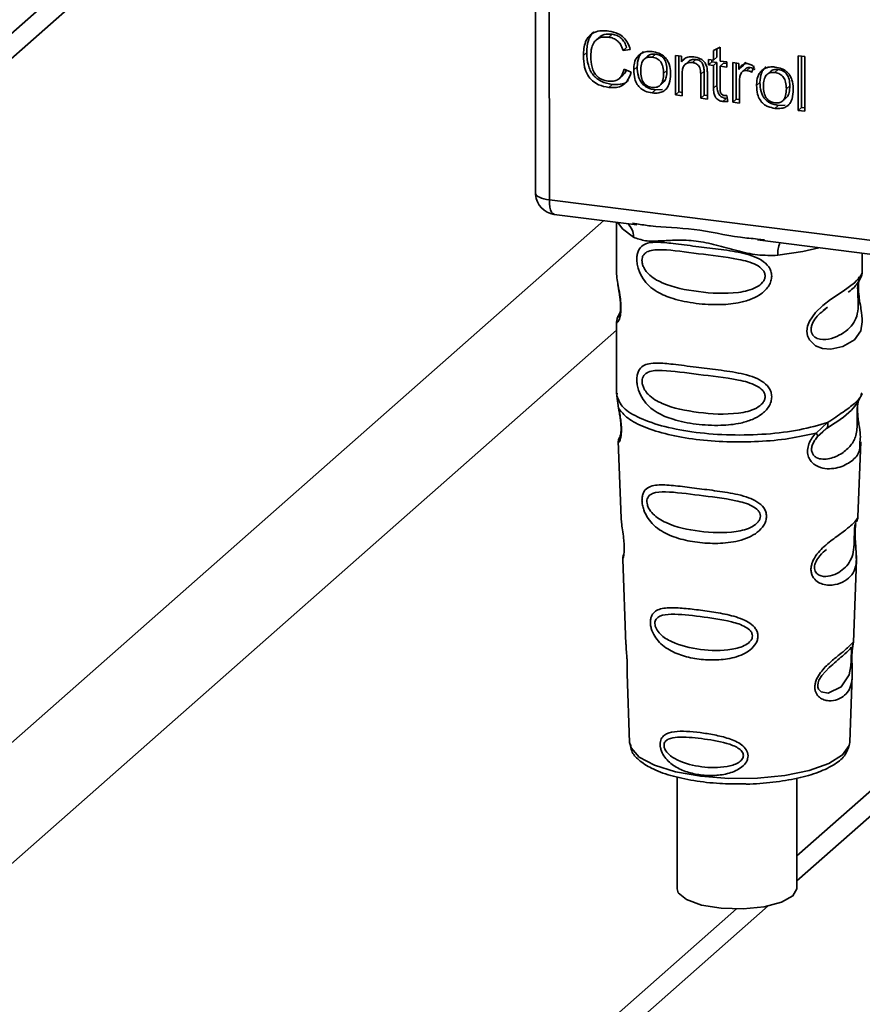
# Paper-space layout 'Blatt1' of a CAD drawing. Units: millimetres. Extents: x 0 to 5940, y 0 to 4200.
# Drawn here: x 4965 to 4997, y 985 to 1023 of the extents above; entities that cross this region are included whole.
import ezdxf

# ---------------------------------------------------------------- set-up
doc = ezdxf.new("R2010")
doc.units = ezdxf.units.MM
doc.header["$LTSCALE"] = 10

psp = doc.layouts.new('Blatt1')

# ---------------------------------------------------------------- linework, layer by layer
at = {"color": 7, "linetype": 'Continuous', "lineweight": 35}
for p, q in [((4974.04, 1031.522), (4943.559, 1004.64)), ((4943.559, 1003.664), (4975.008, 1031.4)), ((4984.665, 1026.366), (4984.668, 1016.719)), ((4984.671, 1016.623), (4984.668, 1026.365)), ((4985.206, 1026.298), (4985.21, 1016.369)), ((4987.154, 1022.713), (4987.021, 1022.595)), ((4987.659, 1022.835), (4987.526, 1022.718)), ((4988.223, 1022.32), (4988.091, 1022.202)), ((4988.367, 1022.233), (4988.091, 1022.202)), ((4991.613, 1022.203), (4991.873, 1022.327)), ((4991.613, 1021.821), (4991.613, 1022.203)), ((4991.746, 1022.266), (4991.746, 1021.938)), ((4991.873, 1022.327), (4991.873, 1021.788)), ((4986.668, 1022.116), (4986.536, 1021.999)), ((4989.037, 1021.974), (4988.904, 1021.857)), ((4989.22, 1021.94), (4989.352, 1022.057)), ((4990.128, 1022.008), (4990.363, 1021.978)), ((4990.129, 1020.462), (4990.128, 1022.008)), ((4990.261, 1021.991), (4990.261, 1020.579)), ((4990.363, 1021.978), (4990.364, 1021.759)), ((4990.496, 1021.876), (4990.364, 1021.759)), ((4990.638, 1021.773), (4990.505, 1021.656)), ((4990.928, 1021.846), (4990.795, 1021.729)), ((4991.419, 1021.845), (4991.613, 1021.821)), ((4991.42, 1021.642), (4991.419, 1021.845)), ((4991.42, 1021.642), (4991.552, 1021.759)), ((4991.552, 1021.829), (4991.552, 1021.759)), ((4991.552, 1021.759), (4991.746, 1021.734)), ((4991.746, 1021.938), (4991.613, 1021.821)), ((4991.873, 1021.788), (4992.137, 1021.755)), ((4992.137, 1021.755), (4992.137, 1021.551)), ((4992.872, 1021.743), (4992.732, 1021.579)), ((4994.913, 1021.991), (4995.173, 1021.958)), ((4994.914, 1019.859), (4994.913, 1021.991)), ((4995.046, 1021.974), (4995.046, 1019.976)), ((4995.173, 1021.958), (4995.174, 1019.826)), ((4988.124, 1021.464), (4988.404, 1021.358)), ((4988.503, 1021.44), (4988.636, 1021.557)), ((4989.799, 1021.42), (4989.667, 1021.303)), ((4991.247, 1021.393), (4991.114, 1021.276)), ((4991.247, 1020.455), (4991.247, 1021.393)), ((4991.613, 1021.617), (4991.42, 1021.642)), ((4991.746, 1021.734), (4991.613, 1021.617)), ((4991.614, 1020.727), (4991.613, 1021.617)), ((4991.746, 1021.734), (4991.746, 1020.845)), ((4992.006, 1021.702), (4991.873, 1021.584)), ((4991.873, 1021.584), (4991.874, 1020.68)), ((4992.137, 1021.551), (4991.873, 1021.584)), ((4992.006, 1021.702), (4992.137, 1021.685)), ((4992.364, 1021.726), (4992.599, 1021.697)), ((4992.365, 1020.18), (4992.364, 1021.726)), ((4992.497, 1021.71), (4992.497, 1020.297)), ((4992.599, 1021.697), (4992.599, 1021.461)), ((4992.732, 1021.579), (4992.599, 1021.461)), ((4992.879, 1021.499), (4992.747, 1021.382)), ((4993.046, 1021.537), (4992.913, 1021.42)), ((4993.193, 1021.572), (4993.101, 1021.342)), ((4993.826, 1021.371), (4993.693, 1021.254)), ((4994.009, 1021.336), (4994.141, 1021.453)), ((4987.94, 1021.108), (4988.072, 1021.225)), ((4990.388, 1021.272), (4990.389, 1020.429)), ((4991.115, 1020.338), (4991.114, 1021.276)), ((4991.374, 1021.255), (4991.375, 1020.305)), ((4987.662, 1020.873), (4987.53, 1020.756)), ((4989.353, 1020.66), (4989.22, 1020.543)), ((4989.353, 1020.66), (4989.619, 1020.671)), ((4989.533, 1020.843), (4989.665, 1020.96)), ((4991.746, 1020.845), (4991.614, 1020.727)), ((4992.624, 1020.956), (4992.624, 1020.147)), ((4993.292, 1020.836), (4993.425, 1020.954)), ((4994.588, 1020.816), (4994.456, 1020.699)), ((4990.261, 1020.579), (4990.129, 1020.462)), ((4990.389, 1020.429), (4990.129, 1020.462)), ((4990.261, 1020.579), (4990.389, 1020.563)), ((4991.247, 1020.455), (4991.115, 1020.338)), ((4991.375, 1020.305), (4991.115, 1020.338)), ((4991.375, 1020.439), (4991.247, 1020.455)), ((4992.107, 1020.326), (4991.975, 1020.209)), ((4992.138, 1020.442), (4992.171, 1020.207)), ((4992.497, 1020.297), (4992.365, 1020.18)), ((4992.497, 1020.297), (4992.624, 1020.281)), ((4994.322, 1020.239), (4994.454, 1020.356)), ((4992.624, 1020.147), (4992.365, 1020.18)), ((4994.142, 1020.057), (4994.009, 1019.94)), ((4994.142, 1020.057), (4994.408, 1020.068)), ((4994.914, 1019.859), (4995.046, 1019.976)), ((4995.174, 1019.826), (4994.914, 1019.859)), ((4995.174, 1019.96), (4995.046, 1019.976)), ((4984.668, 1016.719), (4984.671, 1016.623)), ((4984.673, 1016.573), (4984.671, 1016.623)), ((4985.21, 1016.369), (5012.335, 1012.952)), ((4985.4, 1015.803), (4988.621, 1015.397)), ((4896.025, 935.03), (4987.336, 1015.559)), ((4987.833, 1015.497), (4987.833, 1013.555)), ((4988.449, 1015.458), (4988.625, 1015.431)), ((4993.328, 1014.839), (4993.597, 1014.81)), ((4993.325, 1014.805), (5004.601, 1013.384)), ((4997.417, 1013.558), (4997.417, 1014.289)), ((4995.887, 1012.052), (4996.066, 1012.183)), ((4995.893, 1012.037), (4996.059, 1012.186)), ((4987.97, 1011.982), (4987.865, 1011.756)), ((4987.924, 1011.82), (4987.944, 1011.881)), ((4987.834, 1011.609), (4987.835, 1008.788)), ((4898.363, 932.378), (4987.834, 1011.284)), ((4987.84, 1008.716), (4987.913, 1008.24)), ((4987.853, 1008.827), (4987.841, 1008.716)), ((4997.377, 1008.754), (4997.401, 1008.832)), ((4997.245, 1008.527), (4997.253, 1008.527)), ((4995.613, 1007.27), (4996.066, 1007.679)), ((4995.676, 1007.131), (4995.882, 1007.321)), ((4995.85, 1007.305), (4996.052, 1007.482)), ((4995.882, 1007.321), (4996.009, 1007.438)), ((4987.899, 1006.948), (4988.011, 1003.953)), ((4987.947, 1007.087), (4987.96, 1007.114)), ((4997.248, 1003.993), (4997.355, 1006.926)), ((4997.195, 1003.813), (4997.19, 1003.798)), ((4997.138, 1003.282), (4997.137, 1003.303)), ((4997.138, 1003.281), (4997.138, 1003.282)), ((4988.071, 1002.35), (4988.195, 999.023)), ((4997.068, 999.103), (4997.186, 1002.315)), ((4994.863, 990.77), (5004.104, 998.92)), ((4997.052, 999.025), (4997.048, 999.028)), ((4997.014, 998.506), (4997.014, 998.522)), ((4997.014, 998.501), (4997.014, 998.506)), ((4994.863, 989.794), (5004.139, 997.975)), ((4988.239, 997.869), (4988.339, 995.196)), ((4996.925, 995.199), (4997.021, 997.819)), ((4988.339, 995.196), (4988.343, 995.148)), ((4996.918, 995.131), (4996.925, 995.199)), ((4990.195, 993.85), (4990.196, 989.476)), ((4994.863, 989.478), (4994.861, 993.793)), ((4897.678, 904.085), (4993.751, 988.813)), ((4898.363, 905.665), (4992.513, 988.697))]:
    psp.add_line(p, q, dxfattribs=at)
at = {"color": 7, "linetype": 'Continuous', "lineweight": 35, "flags": 128}
for points in [[(4984.671, 1016.623), (4984.683, 1016.582), (4984.713, 1016.542), (4984.761, 1016.504), (4984.824, 1016.469), (4984.903, 1016.437), (4984.995, 1016.409), (4985.098, 1016.387), (4985.21, 1016.369)], [(4985.21, 1016.369), (4985.216, 1016.221), (4985.232, 1016.089), (4985.26, 1015.977), (4985.296, 1015.89), (4985.341, 1015.832), (4985.392, 1015.805), (4985.4, 1015.803)], [(4987.884, 1015.49), (4988.057, 1015.24), (4988.489, 1014.915)], [(4994.124, 1014.205), (4995.092, 1014.353), (4995.718, 1014.503)], [(4997.413, 1011.613), (4997.357, 1011.254), (4997.108, 1010.908), (4996.658, 1010.645), (4996.188, 1010.547), (4995.867, 1010.572), (4995.596, 1010.676), (4995.358, 1010.902), (4995.286, 1011.063), (4995.259, 1011.247), (4995.285, 1011.441), (4995.357, 1011.635), (4995.59, 1011.974), (4995.883, 1012.252), (4996.179, 1012.475), (4996.675, 1012.807), (4997.107, 1013.13), (4997.107, 1013.13)], [(4996.989, 998.587), (4996.985, 998.492), (4996.98, 998.387), (4996.965, 998.184), (4996.9, 997.838), (4996.596, 997.358), (4996.09, 997.122), (4995.816, 997.169), (4995.715, 997.27), (4995.686, 997.345), (4995.679, 997.43), (4995.693, 997.524), (4995.728, 997.623), (4995.84, 997.811), (4996.127, 998.12), (4996.127, 998.12)], [(4988.343, 995.148), (4988.395, 994.982), (4988.718, 994.623), (4989.309, 994.305), (4990.126, 994.049), (4991.114, 993.872), (4992.205, 993.787), (4993.325, 993.799), (4994.398, 993.908), (4995.351, 994.105), (4996.118, 994.379), (4996.648, 994.709), (4996.904, 995.074), (4996.918, 995.131)], [(4994.863, 989.478), (4994.713, 989.203), (4994.268, 988.957), (4993.588, 988.782), (4992.766, 988.701), (4991.911, 988.725), (4991.14, 988.85), (4990.557, 989.06), (4990.24, 989.326), (4990.196, 989.476)]]:
    psp.add_lwpolyline(points, dxfattribs=at)
at = {"color": 7, "linetype": 'Continuous', "lineweight": 35}
for centre, radius, start, end in [((4985.504, 1016.63), 0.833, 183.9426, 262.8188), ((4987.827, 1014.943), 0.663, 357.5823, 48.9153), ((4995.199, 1014.276), 1.077, 157.1777, 183.7918)]:
    psp.add_arc(centre, radius, start, end, dxfattribs=at)
for points, knots in [([(4986.536, 1021.999), (4986.547, 1022.186), (4986.563, 1022.463), (4986.744, 1022.765), (4986.964, 1022.922), (4987.24, 1022.982), (4987.437, 1022.966), (4987.532, 1022.958)], [0, 0, 0, 0, 0.329704, 0.488369, 0.647885, 0.829715, 1, 1, 1, 1]), ([(4986.94, 1022.915), (4986.932, 1022.91), (4986.876, 1022.871), (4986.802, 1022.758), (4986.687, 1022.505), (4986.676, 1022.277), (4986.668, 1022.116)], [0, 0, 0, 0, 0.03299, 0.241944, 0.466968, 1, 1, 1, 1]), ([(4987.532, 1022.958), (4987.657, 1022.933), (4987.863, 1022.892), (4988.114, 1022.712), (4988.279, 1022.494), (4988.336, 1022.324), (4988.367, 1022.233)], [0, 0, 0, 0, 0.330015, 0.543624, 0.757323, 1, 1, 1, 1]), ([(4987.526, 1022.718), (4987.434, 1022.724), (4987.278, 1022.733), (4987.079, 1022.656), (4986.939, 1022.518), (4986.839, 1022.282), (4986.83, 1022.083), (4986.824, 1021.964)], [0, 0, 0, 0, 0.221314, 0.372437, 0.524023, 0.715577, 1, 1, 1, 1]), ([(4987.156, 1022.71), (4987.18, 1022.732), (4987.236, 1022.782), (4987.403, 1022.848), (4987.554, 1022.841), (4987.659, 1022.835)], [0, 0, 0, 0, 0.1853262, 0.4342002, 1, 1, 1, 1]), ([(4988.091, 1022.202), (4988.06, 1022.285), (4988.009, 1022.424), (4987.866, 1022.587), (4987.705, 1022.684), (4987.587, 1022.707), (4987.526, 1022.718)], [0, 0, 0, 0, 0.32135, 0.544175, 0.767653, 1, 1, 1, 1]), ([(4987.659, 1022.835), (4987.725, 1022.823), (4987.851, 1022.798), (4988.02, 1022.686), (4988.15, 1022.521), (4988.198, 1022.39), (4988.223, 1022.32)], [0, 0, 0, 0, 0.253965, 0.485688, 0.724909, 1, 1, 1, 1]), ([(4988.872, 1022.162), (4988.835, 1022.129), (4988.761, 1022.063), (4988.656, 1021.863), (4988.644, 1021.683), (4988.636, 1021.557)], [0, 0, 0, 0, 0.224788, 0.45812, 1, 1, 1, 1]), ([(4988.739, 1022.045), (4988.775, 1022.068), (4988.872, 1022.131), (4989.04, 1022.169), (4989.168, 1022.16), (4989.219, 1022.156)], [0, 0, 0, 0, 0.263722, 0.700591, 1, 1, 1, 1]), ([(4989.219, 1022.156), (4989.309, 1022.139), (4989.464, 1022.111), (4989.668, 1021.995), (4989.806, 1021.84), (4989.908, 1021.614), (4989.933, 1021.423), (4989.935, 1021.298), (4989.935, 1021.281)], [0, 0, 0, 0, 0.221277, 0.381779, 0.54323, 0.691247, 0.958481, 1, 1, 1, 1]), ([(4987.53, 1020.756), (4987.394, 1020.782), (4987.169, 1020.824), (4986.883, 1021.004), (4986.687, 1021.243), (4986.555, 1021.588), (4986.543, 1021.848), (4986.536, 1021.999)], [0, 0, 0, 0, 0.237248, 0.39353, 0.550477, 0.738578, 1, 1, 1, 1]), ([(4986.668, 1022.116), (4986.677, 1021.949), (4986.689, 1021.712), (4986.799, 1021.42), (4986.91, 1021.243), (4987.054, 1021.1), (4987.3, 1020.943), (4987.513, 1020.902), (4987.662, 1020.873)], [0, 0, 0, 0, 0.28745, 0.4084, 0.520094, 0.628711, 0.741198, 1, 1, 1, 1]), ([(4986.824, 1021.964), (4986.831, 1021.825), (4986.84, 1021.612), (4986.946, 1021.343), (4987.076, 1021.175), (4987.266, 1021.047), (4987.417, 1021.017), (4987.506, 1021)], [0, 0, 0, 0, 0.324584, 0.496791, 0.643314, 0.790127, 1, 1, 1, 1]), ([(4988.503, 1021.44), (4988.506, 1021.504), (4988.512, 1021.667), (4988.578, 1021.892), (4988.693, 1022.001), (4988.739, 1022.045)], [0, 0, 0, 0, 0.280754, 0.707553, 1, 1, 1, 1]), ([(4989.22, 1021.94), (4989.184, 1021.942), (4989.117, 1021.948), (4989.024, 1021.931), (4988.944, 1021.895), (4988.879, 1021.836), (4988.83, 1021.757), (4988.78, 1021.616), (4988.775, 1021.493), (4988.772, 1021.407)], [0, 0, 0, 0, 0.125602, 0.238869, 0.345547, 0.452451, 0.566278, 0.693012, 1, 1, 1, 1]), ([(4989.352, 1022.057), (4989.317, 1022.06), (4989.25, 1022.065), (4989.157, 1022.048), (4989.084, 1022.018), (4989.052, 1021.985), (4989.039, 1021.972)], [0, 0, 0, 0, 0.303879, 0.577616, 0.835127, 1, 1, 1, 1]), ([(4989.667, 1021.303), (4989.663, 1021.389), (4989.658, 1021.511), (4989.608, 1021.662), (4989.559, 1021.752), (4989.494, 1021.826), (4989.415, 1021.883), (4989.322, 1021.922), (4989.255, 1021.934), (4989.22, 1021.94)], [0, 0, 0, 0, 0.305187, 0.43156, 0.545429, 0.652294, 0.759326, 0.873332, 1, 1, 1, 1]), ([(4989.799, 1021.42), (4989.796, 1021.506), (4989.79, 1021.628), (4989.741, 1021.779), (4989.692, 1021.87), (4989.627, 1021.944), (4989.547, 1022), (4989.454, 1022.04), (4989.387, 1022.051), (4989.352, 1022.057)], [0, 0, 0, 0, 0.305568, 0.431856, 0.545487, 0.652509, 0.759607, 0.873546, 1, 1, 1, 1]), ([(4990.364, 1021.759), (4990.403, 1021.804), (4990.483, 1021.894), (4990.659, 1021.961), (4990.787, 1021.954), (4990.851, 1021.95)], [0, 0, 0, 0, 0.33178, 0.665273, 1, 1, 1, 1]), ([(4990.928, 1021.846), (4990.867, 1021.849), (4990.779, 1021.852), (4990.684, 1021.813), (4990.652, 1021.784), (4990.639, 1021.771)], [0, 0, 0, 0, 0.570659, 0.823492, 1, 1, 1, 1]), ([(4990.851, 1021.95), (4990.934, 1021.934), (4991.064, 1021.909), (4991.218, 1021.802), (4991.316, 1021.673), (4991.344, 1021.569), (4991.36, 1021.511)], [0, 0, 0, 0, 0.358256, 0.554881, 0.752203, 1, 1, 1, 1]), ([(4991.247, 1021.393), (4991.244, 1021.455), (4991.241, 1021.541), (4991.205, 1021.649), (4991.17, 1021.713), (4991.124, 1021.765), (4991.067, 1021.805), (4991.001, 1021.833), (4990.953, 1021.842), (4990.928, 1021.846)], [0, 0, 0, 0, 0.305101, 0.43117, 0.544625, 0.651671, 0.758945, 0.873179, 1, 1, 1, 1]), ([(4987.506, 1021), (4987.593, 1020.996), (4987.739, 1020.989), (4987.916, 1021.075), (4988.055, 1021.226), (4988.097, 1021.372), (4988.124, 1021.464)], [0, 0, 0, 0, 0.288275, 0.481801, 0.675165, 1, 1, 1, 1]), ([(4988.404, 1021.358), (4988.359, 1021.226), (4988.286, 1021.017), (4988.06, 1020.822), (4987.812, 1020.738), (4987.629, 1020.75), (4987.53, 1020.756)], [0, 0, 0, 0, 0.346326, 0.552128, 0.758114, 1, 1, 1, 1]), ([(4988.203, 1021.434), (4988.195, 1021.407), (4988.17, 1021.325), (4988.109, 1021.267), (4988.067, 1021.229)], [0, 0, 0, 0, 0.333285, 1, 1, 1, 1]), ([(4989.22, 1020.543), (4989.129, 1020.56), (4988.972, 1020.589), (4988.768, 1020.71), (4988.622, 1020.878), (4988.519, 1021.131), (4988.509, 1021.324), (4988.503, 1021.44)], [0, 0, 0, 0, 0.222127, 0.379861, 0.538398, 0.721484, 1, 1, 1, 1]), ([(4989.353, 1020.66), (4989.245, 1020.681), (4989.092, 1020.711), (4988.914, 1020.824), (4988.81, 1020.927), (4988.731, 1021.055), (4988.651, 1021.266), (4988.642, 1021.437), (4988.636, 1021.557)], [0, 0, 0, 0, 0.2587762, 0.3712252, 0.4797932, 0.5914943, 0.7124701, 1, 1, 1, 1]), ([(4988.772, 1021.407), (4988.775, 1021.319), (4988.78, 1021.195), (4988.83, 1021.041), (4988.879, 1020.949), (4988.944, 1020.874), (4989.024, 1020.817), (4989.118, 1020.777), (4989.185, 1020.765), (4989.22, 1020.759)], [0, 0, 0, 0, 0.306904, 0.433814, 0.547918, 0.654648, 0.761176, 0.874368, 1, 1, 1, 1]), ([(4989.663, 1020.962), (4989.672, 1020.969), (4989.728, 1021.019), (4989.787, 1021.178), (4989.795, 1021.333), (4989.799, 1021.42)], [0, 0, 0, 0, 0.0695988, 0.4770456, 1, 1, 1, 1]), ([(4990.795, 1021.729), (4990.739, 1021.732), (4990.646, 1021.737), (4990.531, 1021.686), (4990.451, 1021.601), (4990.396, 1021.459), (4990.391, 1021.341), (4990.388, 1021.272)], [0, 0, 0, 0, 0.2274226, 0.3740551, 0.5208877, 0.7211625, 1, 1, 1, 1]), ([(4991.114, 1021.276), (4991.112, 1021.34), (4991.107, 1021.439), (4991.059, 1021.565), (4990.998, 1021.645), (4990.909, 1021.706), (4990.837, 1021.72), (4990.795, 1021.729)], [0, 0, 0, 0, 0.319415, 0.494455, 0.641286, 0.788453, 1, 1, 1, 1]), ([(4991.36, 1021.511), (4991.363, 1021.485), (4991.37, 1021.433), (4991.373, 1021.348), (4991.374, 1021.288), (4991.374, 1021.255)], [0, 0, 0, 0, 0.302389, 0.604005, 1, 1, 1, 1]), ([(4992.599, 1021.461), (4992.621, 1021.495), (4992.671, 1021.576), (4992.763, 1021.66), (4992.862, 1021.692), (4992.91, 1021.69), (4992.928, 1021.688)], [0, 0, 0, 0, 0.286819, 0.675285, 0.874581, 1, 1, 1, 1]), ([(4992.913, 1021.42), (4992.883, 1021.422), (4992.828, 1021.425), (4992.757, 1021.395), (4992.7, 1021.34), (4992.679, 1021.287), (4992.667, 1021.256)], [0, 0, 0, 0, 0.267814, 0.483122, 0.698253, 1, 1, 1, 1]), ([(4992.881, 1021.497), (4992.884, 1021.501), (4992.904, 1021.523), (4992.963, 1021.541), (4993.017, 1021.539), (4993.046, 1021.537)], [0, 0, 0, 0, 0.089453, 0.520142, 1, 1, 1, 1]), ([(4993.101, 1021.342), (4993.085, 1021.352), (4993.053, 1021.374), (4992.991, 1021.404), (4992.943, 1021.414), (4992.913, 1021.42)], [0, 0, 0, 0, 0.275154, 0.550495, 1, 1, 1, 1]), ([(4992.928, 1021.688), (4992.955, 1021.684), (4993.008, 1021.674), (4993.098, 1021.636), (4993.157, 1021.596), (4993.193, 1021.572)], [0, 0, 0, 0, 0.282455, 0.564654, 1, 1, 1, 1]), ([(4993.046, 1021.537), (4993.078, 1021.531), (4993.144, 1021.517), (4993.203, 1021.479), (4993.234, 1021.459)], [0, 0, 0, 0, 0.481215, 1, 1, 1, 1]), ([(4993.292, 1020.836), (4993.295, 1020.901), (4993.301, 1021.064), (4993.367, 1021.288), (4993.482, 1021.397), (4993.528, 1021.441)], [0, 0, 0, 0, 0.280754, 0.707553, 1, 1, 1, 1]), ([(4993.661, 1021.559), (4993.624, 1021.526), (4993.55, 1021.459), (4993.445, 1021.26), (4993.433, 1021.08), (4993.425, 1020.954)], [0, 0, 0, 0, 0.224788, 0.45812, 1, 1, 1, 1]), ([(4993.528, 1021.441), (4993.564, 1021.465), (4993.661, 1021.527), (4993.829, 1021.566), (4993.957, 1021.556), (4994.009, 1021.552)], [0, 0, 0, 0, 0.263722, 0.700591, 1, 1, 1, 1]), ([(4994.141, 1021.453), (4994.106, 1021.456), (4994.039, 1021.462), (4993.946, 1021.445), (4993.873, 1021.414), (4993.841, 1021.382), (4993.828, 1021.369)], [0, 0, 0, 0, 0.303879, 0.577616, 0.835127, 1, 1, 1, 1]), ([(4994.009, 1021.552), (4994.098, 1021.536), (4994.253, 1021.508), (4994.457, 1021.391), (4994.595, 1021.237), (4994.697, 1021.01), (4994.722, 1020.82), (4994.724, 1020.695), (4994.724, 1020.678)], [0, 0, 0, 0, 0.221277, 0.381779, 0.54323, 0.691247, 0.958481, 1, 1, 1, 1]), ([(4994.588, 1020.816), (4994.585, 1020.903), (4994.579, 1021.025), (4994.53, 1021.176), (4994.481, 1021.266), (4994.416, 1021.34), (4994.336, 1021.397), (4994.243, 1021.436), (4994.176, 1021.447), (4994.141, 1021.453)], [0, 0, 0, 0, 0.305568, 0.431856, 0.545487, 0.652509, 0.759607, 0.873546, 1, 1, 1, 1]), ([(4987.662, 1020.873), (4987.768, 1020.868), (4987.967, 1020.859), (4988.189, 1020.929), (4988.264, 1021.017), (4988.281, 1021.037)], [0, 0, 0, 0, 0.4650574, 0.8795188, 1, 1, 1, 1]), ([(4989.22, 1020.759), (4989.255, 1020.756), (4989.322, 1020.751), (4989.415, 1020.768), (4989.495, 1020.806), (4989.584, 1020.889), (4989.657, 1021.059), (4989.663, 1021.215), (4989.667, 1021.303)], [0, 0, 0, 0, 0.124268, 0.236505, 0.342598, 0.44945, 0.690201, 1, 1, 1, 1]), ([(4989.935, 1021.281), (4989.928, 1021.155), (4989.919, 1020.959), (4989.809, 1020.724), (4989.663, 1020.594), (4989.459, 1020.527), (4989.308, 1020.537), (4989.22, 1020.543)], [0, 0, 0, 0, 0.300901, 0.469807, 0.640201, 0.788065, 1, 1, 1, 1]), ([(4992.667, 1021.256), (4992.66, 1021.231), (4992.645, 1021.179), (4992.628, 1021.079), (4992.626, 1021.004), (4992.624, 1020.956)], [0, 0, 0, 0, 0.268089, 0.536132, 1, 1, 1, 1]), ([(4994.009, 1021.336), (4993.973, 1021.339), (4993.906, 1021.344), (4993.813, 1021.328), (4993.733, 1021.291), (4993.668, 1021.232), (4993.619, 1021.153), (4993.569, 1021.012), (4993.564, 1020.89), (4993.561, 1020.803)], [0, 0, 0, 0, 0.125602, 0.238869, 0.345547, 0.452451, 0.566278, 0.693012, 1, 1, 1, 1]), ([(4994.456, 1020.699), (4994.452, 1020.785), (4994.447, 1020.907), (4994.397, 1021.059), (4994.348, 1021.149), (4994.283, 1021.223), (4994.204, 1021.279), (4994.111, 1021.319), (4994.044, 1021.33), (4994.009, 1021.336)], [0, 0, 0, 0, 0.305187, 0.43156, 0.545429, 0.652294, 0.759326, 0.873332, 1, 1, 1, 1]), ([(4991.975, 1020.209), (4991.923, 1020.219), (4991.838, 1020.236), (4991.738, 1020.312), (4991.668, 1020.409), (4991.621, 1020.553), (4991.616, 1020.664), (4991.614, 1020.727)], [0, 0, 0, 0, 0.228183, 0.370249, 0.512271, 0.721719, 1, 1, 1, 1]), ([(4991.746, 1020.845), (4991.749, 1020.774), (4991.753, 1020.675), (4991.794, 1020.552), (4991.833, 1020.478), (4991.885, 1020.418), (4991.949, 1020.372), (4992.025, 1020.34), (4992.079, 1020.331), (4992.107, 1020.326)], [0, 0, 0, 0, 0.3063651, 0.4331121, 0.5471442, 0.6538588, 0.760525, 0.8739907, 1, 1, 1, 1]), ([(4991.874, 1020.68), (4991.875, 1020.639), (4991.878, 1020.578), (4991.913, 1020.506), (4991.95, 1020.471), (4991.987, 1020.454), (4992.011, 1020.45), (4992.022, 1020.448)], [0, 0, 0, 0, 0.410928, 0.613618, 0.749194, 0.884585, 1, 1, 1, 1]), ([(4994.009, 1019.94), (4993.918, 1019.957), (4993.761, 1019.985), (4993.557, 1020.106), (4993.411, 1020.275), (4993.308, 1020.528), (4993.298, 1020.72), (4993.292, 1020.836)], [0, 0, 0, 0, 0.222127, 0.379861, 0.538398, 0.721484, 1, 1, 1, 1]), ([(4994.142, 1020.057), (4994.034, 1020.078), (4993.881, 1020.107), (4993.703, 1020.22), (4993.599, 1020.324), (4993.52, 1020.451), (4993.44, 1020.662), (4993.431, 1020.833), (4993.425, 1020.954)], [0, 0, 0, 0, 0.258776, 0.371225, 0.479793, 0.591494, 0.71247, 1, 1, 1, 1]), ([(4993.561, 1020.803), (4993.564, 1020.716), (4993.569, 1020.592), (4993.619, 1020.438), (4993.668, 1020.346), (4993.733, 1020.271), (4993.813, 1020.213), (4993.907, 1020.173), (4993.974, 1020.162), (4994.009, 1020.156)], [0, 0, 0, 0, 0.306904, 0.433814, 0.547918, 0.654648, 0.761176, 0.874368, 1, 1, 1, 1]), ([(4994.009, 1020.156), (4994.044, 1020.153), (4994.111, 1020.148), (4994.204, 1020.165), (4994.284, 1020.203), (4994.373, 1020.286), (4994.446, 1020.455), (4994.452, 1020.611), (4994.456, 1020.699)], [0, 0, 0, 0, 0.124268, 0.236505, 0.342598, 0.44945, 0.690201, 1, 1, 1, 1]), ([(4994.724, 1020.678), (4994.717, 1020.552), (4994.708, 1020.355), (4994.598, 1020.12), (4994.452, 1019.99), (4994.248, 1019.924), (4994.098, 1019.934), (4994.009, 1019.94)], [0, 0, 0, 0, 0.300901, 0.469807, 0.640201, 0.788065, 1, 1, 1, 1]), ([(4994.453, 1020.359), (4994.461, 1020.366), (4994.517, 1020.415), (4994.576, 1020.575), (4994.584, 1020.73), (4994.588, 1020.816)], [0, 0, 0, 0, 0.069599, 0.477046, 1, 1, 1, 1]), ([(4992.171, 1020.207), (4992.152, 1020.206), (4992.116, 1020.203), (4992.05, 1020.202), (4992.003, 1020.206), (4991.975, 1020.209)], [0, 0, 0, 0, 0.283253, 0.566538, 1, 1, 1, 1]), ([(4992.022, 1020.448), (4992.034, 1020.446), (4992.06, 1020.444), (4992.098, 1020.443), (4992.124, 1020.442), (4992.138, 1020.442)], [0, 0, 0, 0, 0.311691, 0.655643, 1, 1, 1, 1]), ([(4984.674, 1016.724), (4984.672, 1016.71), (4984.663, 1016.661), (4984.669, 1016.61), (4984.673, 1016.573)], [0, 0, 0, 0, 0.273193, 1, 1, 1, 1]), ([(4988.625, 1015.431), (4988.8, 1015.402), (4989.473, 1015.291), (4990.849, 1015.285), (4992.259, 1014.94), (4993.107, 1014.86), (4993.328, 1014.839)], [0, 0, 0, 0, 0.130451, 0.500018, 0.869578, 1, 1, 1, 1]), ([(4994.124, 1014.205), (4993.859, 1014.2), (4993.326, 1014.191), (4992.52, 1014.385), (4991.721, 1014.611), (4990.922, 1014.784), (4990.299, 1014.803), (4989.847, 1014.783), (4989.425, 1014.761), (4988.943, 1014.743), (4988.64, 1014.858), (4988.489, 1014.915)], [0, 0, 0, 0, 0.12455, 0.249954, 0.375378, 0.499928, 0.624498, 0.687186, 0.750025, 0.875449, 1, 1, 1, 1]), ([(4993.885, 1013.395), (4993.878, 1013.33), (4993.866, 1013.2), (4993.745, 1012.949), (4993.497, 1012.699), (4993.111, 1012.491), (4992.577, 1012.331), (4991.824, 1012.257), (4990.918, 1012.31), (4990.082, 1012.477), (4989.483, 1012.721), (4989.104, 1012.996), (4988.852, 1013.284), (4988.701, 1013.585), (4988.634, 1013.858), (4988.616, 1014.062), (4988.634, 1014.246), (4988.701, 1014.453), (4988.852, 1014.614), (4989.103, 1014.703), (4989.482, 1014.727), (4990.081, 1014.665), (4990.887, 1014.555), (4991.794, 1014.448), (4992.544, 1014.345), (4993.114, 1014.197), (4993.497, 1014.03), (4993.748, 1013.812), (4993.867, 1013.586), (4993.879, 1013.458), (4993.885, 1013.395)], [0, 0, 0, 0, 0.014551, 0.029345, 0.059605, 0.088458, 0.122503, 0.178474, 0.249998, 0.321536, 0.377491, 0.411517, 0.440373, 0.470653, 0.485445, 0.499991, 0.514559, 0.529348, 0.559623, 0.588464, 0.622506, 0.678399, 0.749993, 0.814297, 0.878608, 0.910507, 0.941204, 0.970829, 0.985676, 1, 1, 1, 1]), ([(4993.628, 1013.399), (4993.623, 1013.357), (4993.612, 1013.268), (4993.504, 1013.1), (4993.175, 1012.865), (4992.296, 1012.676), (4991.006, 1012.758), (4989.829, 1012.985), (4989.182, 1013.353), (4988.967, 1013.603), (4988.887, 1013.733), (4988.835, 1013.869), (4988.817, 1014.007), (4988.835, 1014.132), (4988.908, 1014.271), (4989.145, 1014.422), (4989.827, 1014.439), (4991.006, 1014.258), (4992.295, 1014.128), (4993.175, 1013.915), (4993.504, 1013.692), (4993.612, 1013.53), (4993.623, 1013.441), (4993.628, 1013.399)], [0, 0, 0, 0, 0.011426, 0.02394, 0.051145, 0.113553, 0.249968, 0.386381, 0.448776, 0.46337, 0.476131, 0.488657, 0.500065, 0.511552, 0.524014, 0.551233, 0.61363, 0.750039, 0.886456, 0.948844, 0.976063, 0.98857, 1, 1, 1, 1]), ([(4987.837, 1013.555), (4987.836, 1013.548), (4987.823, 1013.467), (4987.857, 1013.27), (4987.908, 1012.957), (4987.966, 1012.641), (4987.996, 1012.362), (4988.005, 1012.158), (4987.997, 1011.975), (4987.967, 1011.773), (4987.908, 1011.625), (4987.858, 1011.571), (4987.822, 1011.57), (4987.837, 1011.606), (4987.838, 1011.609)], [0, 0, 0, 0, 0.013613, 0.148424, 0.263303, 0.383512, 0.442218, 0.499974, 0.557796, 0.616541, 0.73674, 0.851326, 0.986447, 1, 1, 1, 1]), ([(4996.871, 1012.767), (4996.877, 1012.771), (4997.047, 1012.892), (4997.266, 1013.131), (4997.342, 1013.308), (4997.38, 1013.396)], [0, 0, 0, 0, 0.019637, 0.510107, 1, 1, 1, 1]), ([(4997.107, 1013.13), (4997.21, 1013.235), (4997.387, 1013.417), (4997.406, 1013.517), (4997.413, 1013.559)], [0, 0, 0, 0, 0.576915, 1, 1, 1, 1]), ([(4997.29, 1013.371), (4997.286, 1013.36), (4997.273, 1013.325), (4997.265, 1013.254), (4997.259, 1013.205)], [0, 0, 0, 0, 0.309968, 1, 1, 1, 1]), ([(4997.35, 1013.313), (4997.37, 1013.355), (4997.409, 1013.438), (4997.414, 1013.521), (4997.417, 1013.562)], [0, 0, 0, 0, 0.5052782, 1, 1, 1, 1]), ([(4987.873, 1013.172), (4987.876, 1013.135), (4987.886, 1013.012), (4987.93, 1012.798), (4987.963, 1012.563), (4987.982, 1012.379), (4987.99, 1012.199), (4987.983, 1012.041), (4987.966, 1011.921), (4987.938, 1011.822), (4987.93, 1011.819), (4987.924, 1011.817)], [0, 0, 0, 0, 0.082447, 0.266011, 0.356774, 0.445811, 0.533406, 0.622256, 0.715336, 0.814253, 1, 1, 1, 1]), ([(4997.244, 1013.133), (4997.242, 1013.103), (4997.238, 1013.047), (4997.236, 1012.923), (4997.238, 1012.783), (4997.244, 1012.64), (4997.251, 1012.499), (4997.261, 1012.218), (4997.227, 1011.747), (4996.909, 1011.295), (4996.294, 1010.924), (4995.741, 1010.897), (4995.509, 1011.046), (4995.433, 1011.187), (4995.414, 1011.312), (4995.433, 1011.449), (4995.508, 1011.638), (4995.674, 1011.864), (4995.815, 1011.976), (4995.893, 1012.037)], [0, 0, 0, 0, 0.020527, 0.03938, 0.058123, 0.078739, 0.099747, 0.123732, 0.226333, 0.450718, 0.675083, 0.777734, 0.822488, 0.843046, 0.86187, 0.880641, 0.90124, 0.946002, 1, 1, 1, 1]), ([(4997.417, 1011.605), (4997.407, 1011.764), (4997.39, 1012.004), (4997.322, 1012.368), (4997.288, 1012.604), (4997.269, 1012.788), (4997.261, 1012.968), (4997.268, 1013.128), (4997.279, 1013.2), (4997.285, 1013.236)], [0, 0, 0, 0, 0.359937, 0.545568, 0.637368, 0.727437, 0.816022, 0.905854, 1, 1, 1, 1]), ([(4987.896, 1011.838), (4987.877, 1011.8), (4987.841, 1011.724), (4987.837, 1011.645), (4987.834, 1011.606)], [0, 0, 0, 0, 0.507851, 1, 1, 1, 1]), ([(4993.886, 1008.683), (4993.88, 1008.618), (4993.868, 1008.487), (4993.747, 1008.237), (4993.498, 1007.987), (4993.113, 1007.779), (4992.578, 1007.619), (4991.826, 1007.545), (4990.92, 1007.598), (4990.083, 1007.764), (4989.485, 1008.008), (4989.105, 1008.284), (4988.854, 1008.572), (4988.703, 1008.873), (4988.636, 1009.146), (4988.617, 1009.349), (4988.636, 1009.534), (4988.703, 1009.74), (4988.853, 1009.902), (4989.105, 1009.991), (4989.484, 1010.014), (4990.082, 1009.952), (4990.889, 1009.842), (4991.796, 1009.735), (4992.546, 1009.632), (4993.116, 1009.485), (4993.499, 1009.317), (4993.75, 1009.1), (4993.868, 1008.873), (4993.88, 1008.745), (4993.886, 1008.683)], [0, 0, 0, 0, 0.014551, 0.029345, 0.059605, 0.088458, 0.122503, 0.178474, 0.249998, 0.321536, 0.377491, 0.411517, 0.440373, 0.470653, 0.485445, 0.499991, 0.514559, 0.529348, 0.559623, 0.588464, 0.622506, 0.678399, 0.749993, 0.814297, 0.878608, 0.910507, 0.941204, 0.970829, 0.985676, 1, 1, 1, 1]), ([(4993.63, 1008.687), (4993.624, 1008.644), (4993.614, 1008.555), (4993.506, 1008.387), (4993.177, 1008.153), (4992.298, 1007.963), (4991.008, 1008.046), (4989.83, 1008.273), (4989.184, 1008.641), (4988.969, 1008.89), (4988.889, 1009.021), (4988.837, 1009.157), (4988.818, 1009.295), (4988.837, 1009.419), (4988.909, 1009.559), (4989.147, 1009.71), (4989.829, 1009.727), (4991.008, 1009.546), (4992.297, 1009.416), (4993.176, 1009.202), (4993.505, 1008.979), (4993.614, 1008.817), (4993.624, 1008.729), (4993.63, 1008.687)], [0, 0, 0, 0, 0.011426, 0.02394, 0.051145, 0.113553, 0.249968, 0.386381, 0.448776, 0.46337, 0.476131, 0.488657, 0.500065, 0.511552, 0.524014, 0.551233, 0.61363, 0.750039, 0.886456, 0.948844, 0.976063, 0.98857, 1, 1, 1, 1]), ([(4996.022, 1007.449), (4996.389, 1007.682), (4997.068, 1008.112), (4997.299, 1008.579), (4997.406, 1008.794)], [0, 0, 0, 0, 0.540074, 1, 1, 1, 1]), ([(4996.065, 1007.679), (4996.278, 1007.822), (4996.703, 1008.109), (4997.131, 1008.412), (4997.36, 1008.669), (4997.374, 1008.738), (4997.377, 1008.754)], [0, 0, 0, 0, 0.301582, 0.604345, 0.90711, 1, 1, 1, 1]), ([(4997.253, 1008.527), (4997.25, 1008.511), (4997.245, 1008.483), (4997.234, 1008.399), (4997.226, 1008.314), (4997.222, 1008.24), (4997.219, 1008.159), (4997.217, 1008.046), (4997.219, 1007.894), (4997.222, 1007.663), (4997.211, 1007.307), (4997.106, 1006.949), (4996.829, 1006.609), (4996.417, 1006.34), (4995.978, 1006.216), (4995.66, 1006.281), (4995.519, 1006.39), (4995.46, 1006.491), (4995.44, 1006.585), (4995.438, 1006.662), (4995.451, 1006.744), (4995.486, 1006.853), (4995.56, 1006.992), (4995.635, 1007.083), (4995.676, 1007.131)], [0, 0, 0, 0, 0.029774, 0.055062, 0.067597, 0.079561, 0.091462, 0.103816, 0.128701, 0.157943, 0.22018, 0.356935, 0.500003, 0.643079, 0.779826, 0.842066, 0.871293, 0.896176, 0.908537, 0.920441, 0.932405, 0.944938, 0.970237, 1, 1, 1, 1]), ([(4997.256, 1008.519), (4997.248, 1008.46), (4997.231, 1008.333), (4997.232, 1008.088), (4997.254, 1007.835), (4997.295, 1007.519), (4997.357, 1007.179), (4997.336, 1007.01), (4997.326, 1006.927)], [0, 0, 0, 0, 0.109744, 0.232837, 0.357753, 0.486079, 0.748629, 1, 1, 1, 1]), ([(4987.913, 1008.24), (4987.928, 1008.166), (4987.957, 1008.021), (4987.998, 1007.771), (4988.023, 1007.518), (4988.023, 1007.294), (4988.001, 1007.117), (4987.961, 1006.961), (4987.902, 1006.876), (4987.918, 1006.927), (4987.925, 1006.948)], [0, 0, 0, 0, 0.107035, 0.211107, 0.313181, 0.414828, 0.514382, 0.624285, 0.841381, 1, 1, 1, 1]), ([(4988.001, 1008.098), (4987.986, 1008.107), (4987.956, 1008.126), (4987.927, 1008.161), (4987.911, 1008.199), (4987.912, 1008.227), (4987.913, 1008.24)], [0, 0, 0, 0, 0.247778, 0.5, 0.752222, 1, 1, 1, 1]), ([(4987.913, 1008.24), (4988.015, 1008.106), (4988.22, 1007.838), (4988.904, 1007.486), (4989.813, 1007.202), (4990.916, 1007.006), (4992.132, 1006.91), (4993.377, 1006.923), (4994.587, 1007.036), (4995.271, 1007.192), (4995.613, 1007.27)], [0, 0, 0, 0, 0.125, 0.25, 0.375, 0.5, 0.625, 0.75, 0.875, 1, 1, 1, 1]), ([(4987.916, 1008.2), (4987.928, 1008.134), (4987.951, 1008.006), (4987.986, 1007.787), (4988.004, 1007.602), (4988.009, 1007.471), (4988.007, 1007.352), (4987.996, 1007.235), (4987.971, 1007.125), (4987.963, 1007.121), (4987.958, 1007.119)], [0, 0, 0, 0, 0.137123, 0.266575, 0.389824, 0.450573, 0.511529, 0.635783, 0.76598, 1, 1, 1, 1]), ([(4996.065, 1007.679), (4996.071, 1007.653), (4996.082, 1007.599), (4996.075, 1007.529), (4996.052, 1007.472), (4996.023, 1007.449), (4996.009, 1007.438)], [0, 0, 0, 0, 0.24632, 0.499975, 0.753643, 1, 1, 1, 1]), ([(4997.326, 1006.927), (4997.327, 1006.819), (4997.331, 1006.507), (4997.075, 1006.204), (4996.582, 1005.909), (4995.994, 1005.836), (4995.578, 1005.997), (4995.389, 1006.185), (4995.294, 1006.374), (4995.27, 1006.605), (4995.328, 1006.847), (4995.45, 1007.077), (4995.558, 1007.205), (4995.613, 1007.27)], [0, 0, 0, 0, 0.097419, 0.282435, 0.470114, 0.651074, 0.741102, 0.785086, 0.827905, 0.87012, 0.912474, 0.955595, 1, 1, 1, 1]), ([(4995.613, 1007.27), (4995.624, 1007.255), (4995.647, 1007.224), (4995.668, 1007.185), (4995.679, 1007.153), (4995.677, 1007.138), (4995.676, 1007.131)], [0, 0, 0, 0, 0.247775, 0.499995, 0.752217, 1, 1, 1, 1]), ([(4987.94, 1007.089), (4987.928, 1007.06), (4987.903, 1007), (4987.901, 1006.941), (4987.9, 1006.912)], [0, 0, 0, 0, 0.488874, 1, 1, 1, 1]), ([(4993.683, 1004.022), (4993.677, 1003.963), (4993.667, 1003.844), (4993.559, 1003.616), (4993.336, 1003.384), (4992.986, 1003.185), (4992.468, 1003.015), (4991.776, 1002.942), (4990.978, 1002.987), (4990.232, 1003.137), (4989.668, 1003.37), (4989.289, 1003.653), (4989.051, 1003.927), (4988.905, 1004.207), (4988.838, 1004.457), (4988.818, 1004.641), (4988.832, 1004.808), (4988.892, 1004.996), (4989.037, 1005.148), (4989.274, 1005.23), (4989.653, 1005.257), (4990.209, 1005.205), (4990.955, 1005.11), (4991.752, 1005.01), (4992.445, 1004.905), (4992.969, 1004.762), (4993.323, 1004.601), (4993.553, 1004.405), (4993.665, 1004.196), (4993.677, 1004.079), (4993.683, 1004.022)], [0, 0, 0, 0, 0.014531, 0.029292, 0.05949, 0.088445, 0.122288, 0.186021, 0.249981, 0.313939, 0.377665, 0.4115, 0.440452, 0.470629, 0.485382, 0.499917, 0.514478, 0.529272, 0.559558, 0.590719, 0.622448, 0.686125, 0.749984, 0.813843, 0.87754, 0.911452, 0.940415, 0.970666, 0.985451, 1, 1, 1, 1]), ([(4993.442, 1004.026), (4993.437, 1003.988), (4993.427, 1003.907), (4993.33, 1003.754), (4993.033, 1003.536), (4992.232, 1003.344), (4991.047, 1003.403), (4989.96, 1003.631), (4989.325, 1004.005), (4989.1, 1004.29), (4989.029, 1004.464), (4989.01, 1004.589), (4989.025, 1004.702), (4989.09, 1004.829), (4989.31, 1004.967), (4989.944, 1004.991), (4991.033, 1004.836), (4992.218, 1004.704), (4993.025, 1004.499), (4993.328, 1004.293), (4993.427, 1004.145), (4993.437, 1004.065), (4993.442, 1004.026)], [0, 0, 0, 0, 0.01142, 0.023977, 0.051231, 0.113616, 0.250015, 0.386383, 0.448718, 0.475921, 0.488457, 0.49987, 0.511362, 0.523807, 0.551046, 0.613547, 0.75002, 0.886492, 0.948929, 0.976102, 0.988558, 1, 1, 1, 1]), ([(4988.015, 1003.953), (4988.016, 1003.914), (4988.017, 1003.805), (4988.05, 1003.573), (4988.09, 1003.302), (4988.117, 1003.063), (4988.129, 1002.887), (4988.13, 1002.729), (4988.12, 1002.552), (4988.095, 1002.411), (4988.072, 1002.347), (4988.074, 1002.349), (4988.074, 1002.35)], [0, 0, 0, 0, 0.076875, 0.213717, 0.35683, 0.426744, 0.495507, 0.564277, 0.634044, 0.77672, 0.923728, 1, 1, 1, 1]), ([(4997.131, 1003.487), (4997.13, 1003.431), (4997.127, 1003.317), (4997.138, 1003.075), (4997.164, 1002.797), (4997.188, 1002.509), (4997.19, 1002.187), (4997.118, 1001.873), (4996.905, 1001.593), (4996.572, 1001.392), (4996.202, 1001.315), (4995.881, 1001.357), (4995.65, 1001.462), (4995.494, 1001.625), (4995.424, 1001.813), (4995.409, 1001.973), (4995.437, 1002.142), (4995.523, 1002.367), (4995.696, 1002.613), (4995.94, 1002.856), (4996.27, 1003.125), (4996.644, 1003.389), (4996.978, 1003.652), (4997.184, 1003.864), (4997.254, 1003.992), (4997.246, 1003.993), (4997.245, 1003.993)], [0, 0, 0, 0, 0.016165, 0.033098, 0.067177, 0.100002, 0.138074, 0.210122, 0.282452, 0.354783, 0.426822, 0.464917, 0.497719, 0.531789, 0.548773, 0.564866, 0.581302, 0.598001, 0.632179, 0.664883, 0.703195, 0.775182, 0.847407, 0.919634, 0.991637, 1, 1, 1, 1]), ([(4997.127, 1003.688), (4997.126, 1003.664), (4997.125, 1003.63), (4997.117, 1003.518), (4997.113, 1003.445), (4997.112, 1003.41)], [0, 0, 0, 0, 0.5321309, 0.7764773, 1, 1, 1, 1]), ([(4997.163, 1003.777), (4997.162, 1003.775), (4997.154, 1003.745), (4997.14, 1003.643), (4997.134, 1003.539), (4997.131, 1003.487)], [0, 0, 0, 0, 0.051683, 0.529745, 1, 1, 1, 1]), ([(4997.137, 1003.303), (4997.137, 1003.309), (4997.135, 1003.366), (4997.138, 1003.473), (4997.148, 1003.609), (4997.159, 1003.672), (4997.164, 1003.705)], [0, 0, 0, 0, 0.038251, 0.347911, 0.665191, 1, 1, 1, 1]), ([(4997.197, 1003.811), (4997.212, 1003.842), (4997.239, 1003.902), (4997.244, 1003.963), (4997.247, 1003.992)], [0, 0, 0, 0, 0.524291, 1, 1, 1, 1]), ([(4997.112, 1003.41), (4997.11, 1003.372), (4997.108, 1003.293), (4997.104, 1003.12), (4997.097, 1002.822), (4997.033, 1002.368), (4996.748, 1001.952), (4996.231, 1001.661), (4995.79, 1001.668), (4995.613, 1001.804), (4995.559, 1001.925), (4995.548, 1002.032), (4995.567, 1002.149), (4995.632, 1002.31), (4995.793, 1002.537), (4995.933, 1002.656), (4996.02, 1002.73)], [0, 0, 0, 0, 0.019222, 0.040244, 0.085967, 0.190637, 0.419504, 0.648329, 0.75294, 0.798595, 0.819639, 0.838781, 0.858014, 0.878941, 0.924639, 1, 1, 1, 1]), ([(4997.186, 1002.31), (4997.184, 1002.448), (4997.181, 1002.66), (4997.153, 1002.969), (4997.141, 1003.155), (4997.139, 1003.243), (4997.138, 1003.281)], [0, 0, 0, 0, 0.502613, 0.768615, 0.902319, 1, 1, 1, 1]), ([(4988.103, 1002.517), (4988.093, 1002.488), (4988.073, 1002.431), (4988.072, 1002.372), (4988.071, 1002.343)], [0, 0, 0, 0, 0.507521, 1, 1, 1, 1]), ([(4993.347, 999.346), (4993.343, 999.296), (4993.335, 999.195), (4993.244, 999), (4993.056, 998.799), (4992.76, 998.624), (4992.319, 998.47), (4991.729, 998.395), (4991.043, 998.428), (4990.397, 998.563), (4989.904, 998.775), (4989.569, 999.028), (4989.356, 999.267), (4989.225, 999.509), (4989.164, 999.723), (4989.147, 999.88), (4989.16, 1000.024), (4989.215, 1000.189), (4989.341, 1000.327), (4989.55, 1000.415), (4989.883, 1000.462), (4990.375, 1000.44), (4991.021, 1000.368), (4991.706, 1000.272), (4992.299, 1000.158), (4992.744, 1000.012), (4993.045, 999.858), (4993.239, 999.679), (4993.333, 999.496), (4993.342, 999.395), (4993.347, 999.346)], [0, 0, 0, 0, 0.014222, 0.029237, 0.059372, 0.088423, 0.122087, 0.185874, 0.249963, 0.314046, 0.377829, 0.411506, 0.440538, 0.470649, 0.485633, 0.499915, 0.514246, 0.529225, 0.559441, 0.588398, 0.622253, 0.685997, 0.74999, 0.813981, 0.877724, 0.911506, 0.940519, 0.97071, 0.985734, 1, 1, 1, 1]), ([(4993.134, 999.353), (4993.13, 999.32), (4993.122, 999.25), (4993.04, 999.12), (4992.789, 998.932), (4992.109, 998.756), (4991.094, 998.792), (4990.154, 999.003), (4989.599, 999.335), (4989.401, 999.58), (4989.339, 999.729), (4989.322, 999.836), (4989.335, 999.934), (4989.393, 1000.046), (4989.587, 1000.174), (4990.14, 1000.222), (4991.08, 1000.111), (4992.096, 999.976), (4992.782, 999.771), (4993.037, 999.584), (4993.121, 999.455), (4993.13, 999.386), (4993.134, 999.353)], [0, 0, 0, 0, 0.011405, 0.023957, 0.051203, 0.1136, 0.249995, 0.386365, 0.448723, 0.475925, 0.488442, 0.499882, 0.51137, 0.523815, 0.551049, 0.613552, 0.750025, 0.886476, 0.948921, 0.976102, 0.988566, 1, 1, 1, 1]), ([(4997.013, 998.654), (4997.012, 998.606), (4997.009, 998.51), (4997.012, 998.307), (4997.025, 997.965), (4997.021, 997.589), (4996.928, 997.263), (4996.742, 997.02), (4996.468, 996.857), (4996.173, 996.804), (4995.922, 996.85), (4995.744, 996.944), (4995.624, 997.083), (4995.572, 997.241), (4995.561, 997.375), (4995.582, 997.518), (4995.648, 997.71), (4995.842, 998.019), (4996.18, 998.34), (4996.531, 998.624), (4996.807, 998.853), (4996.989, 999.027), (4997.064, 999.123), (4997.066, 999.108), (4997.067, 999.103)], [0, 0, 0, 0, 0.016029, 0.032288, 0.065533, 0.134422, 0.204908, 0.275772, 0.346634, 0.417126, 0.454157, 0.486341, 0.519562, 0.535814, 0.551838, 0.567884, 0.584169, 0.617498, 0.686485, 0.756925, 0.827687, 0.898448, 0.968905, 1, 1, 1, 1]), ([(4997.04, 998.971), (4997.048, 998.994), (4997.063, 999.037), (4997.067, 999.084), (4997.068, 999.106)], [0, 0, 0, 0, 0.504898, 1, 1, 1, 1]), ([(4988.203, 999.023), (4988.203, 998.976), (4988.201, 998.86), (4988.226, 998.641), (4988.241, 998.441), (4988.249, 998.295), (4988.252, 998.162), (4988.25, 998.014), (4988.239, 997.887), (4988.244, 997.874), (4988.247, 997.869)], [0, 0, 0, 0, 0.129028, 0.314765, 0.407272, 0.494911, 0.582753, 0.6749, 0.860154, 1, 1, 1, 1]), ([(4996.127, 998.12), (4996.315, 998.283), (4996.693, 998.608), (4996.855, 998.76), (4996.936, 998.836)], [0, 0, 0, 0, 0.500004, 1, 1, 1, 1]), ([(4996.994, 998.928), (4996.982, 998.906), (4996.958, 998.862), (4996.922, 998.827), (4996.905, 998.81)], [0, 0, 0, 0, 0.508842, 1, 1, 1, 1]), ([(4996.936, 998.836), (4996.959, 998.85), (4996.991, 998.87), (4996.995, 998.773), (4996.993, 998.678), (4996.99, 998.617), (4996.989, 998.587)], [0, 0, 0, 0, 0.550036, 0.789419, 0.899182, 1, 1, 1, 1]), ([(4997.033, 998.903), (4997.033, 998.899), (4997.028, 998.873), (4997.02, 998.786), (4997.015, 998.697), (4997.013, 998.654)], [0, 0, 0, 0, 0.0657682, 0.536407, 1, 1, 1, 1]), ([(4997.014, 998.522), (4997.014, 998.536), (4997.014, 998.591), (4997.018, 998.684), (4997.025, 998.79), (4997.033, 998.863), (4997.038, 998.891), (4997.039, 998.899)], [0, 0, 0, 0, 0.087136, 0.340665, 0.607735, 0.893585, 1, 1, 1, 1]), ([(4997.039, 998.899), (4997.041, 998.915), (4997.051, 998.985), (4997.055, 999.005), (4997.058, 999.021)], [0, 0, 0, 0, 0.227694, 1, 1, 1, 1]), ([(4997.02, 997.8), (4997.021, 997.904), (4997.022, 998.069), (4997.015, 998.296), (4997.013, 998.426), (4997.013, 998.483), (4997.014, 998.501)], [0, 0, 0, 0, 0.495839, 0.780433, 0.929736, 1, 1, 1, 1]), ([(4992.96, 994.676), (4992.957, 994.635), (4992.95, 994.553), (4992.88, 994.395), (4992.661, 994.161), (4992.223, 993.97), (4991.666, 993.889), (4991.107, 993.912), (4990.577, 994.027), (4990.096, 994.239), (4989.756, 994.528), (4989.593, 994.812), (4989.542, 994.984), (4989.526, 995.112), (4989.538, 995.231), (4989.585, 995.368), (4989.742, 995.541), (4990.079, 995.631), (4990.557, 995.633), (4991.087, 995.583), (4991.645, 995.496), (4992.206, 995.362), (4992.65, 995.175), (4992.874, 994.952), (4992.948, 994.799), (4992.956, 994.717), (4992.96, 994.676)], [0, 0, 0, 0, 0.01451, 0.029227, 0.05937, 0.121754, 0.185657, 0.249969, 0.31428, 0.37821, 0.440576, 0.470676, 0.485428, 0.499949, 0.514463, 0.529223, 0.559411, 0.621892, 0.685766, 0.749984, 0.8142, 0.87808, 0.940566, 0.970729, 0.985473, 1, 1, 1, 1]), ([(4992.782, 994.685), (4992.779, 994.658), (4992.772, 994.601), (4992.707, 994.496), (4992.507, 994.343), (4991.963, 994.193), (4991.141, 994.212), (4990.371, 994.394), (4989.91, 994.672), (4989.744, 994.87), (4989.692, 994.991), (4989.678, 995.078), (4989.69, 995.158), (4989.738, 995.251), (4989.9, 995.364), (4990.358, 995.428), (4991.128, 995.356), (4991.951, 995.227), (4992.501, 995.036), (4992.705, 994.876), (4992.772, 994.768), (4992.778, 994.712), (4992.782, 994.685)], [0, 0, 0, 0, 0.011436, 0.023951, 0.051239, 0.113625, 0.249998, 0.386383, 0.448722, 0.47595, 0.488486, 0.499924, 0.51137, 0.523851, 0.551102, 0.613577, 0.750015, 0.886441, 0.948898, 0.976093, 0.988554, 1, 1, 1, 1]), ([(4988.38, 995.128), (4988.387, 995.039), (4988.406, 994.799), (4988.704, 994.483), (4989.187, 994.164), (4989.914, 993.892), (4990.828, 993.693), (4991.798, 993.579), (4992.453, 993.576), (4992.754, 993.575)], [0, 0, 0, 0, 0.078601, 0.210478, 0.360856, 0.530078, 0.696459, 0.86038, 1, 1, 1, 1]), ([(4992.754, 993.575), (4992.804, 993.574), (4993.203, 993.564), (4993.949, 993.632), (4994.91, 993.782), (4995.741, 994.023), (4996.361, 994.33), (4996.774, 994.672), (4996.865, 994.965), (4996.904, 995.092)], [0, 0, 0, 0, 0.0244951, 0.1955859, 0.3671288, 0.5400244, 0.7160085, 0.8766474, 1, 1, 1, 1])]:
    psp.add_open_spline(points, degree=3, knots=knots, dxfattribs=at)
psp.add_open_spline([(4987.841, 1008.716), (4987.902, 1008.562), (4988.024, 1008.253), (4988.701, 1007.838), (4989.678, 1007.502), (4990.909, 1007.274), (4992.283, 1007.173), (4993.681, 1007.21), (4995.012, 1007.373), (4995.714, 1007.577), (4996.065, 1007.679)], degree=3, dxfattribs=at)

doc.saveas('drawing.dxf')
